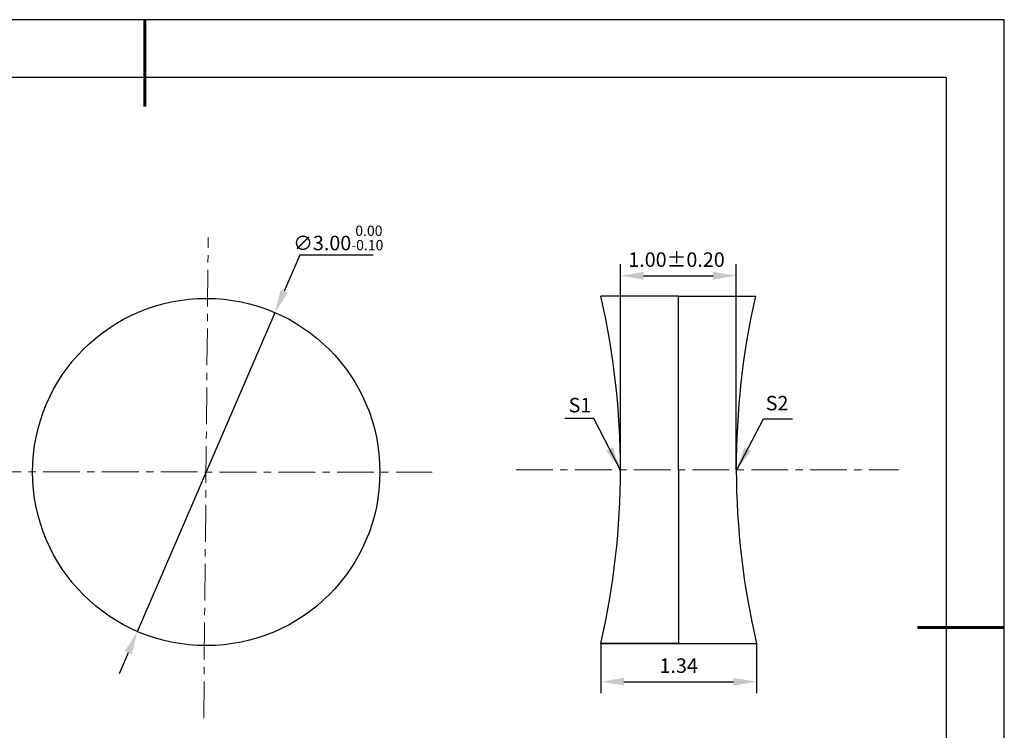
# Model space of a CAD drawing. Units: millimetres. Extents: x 0 to 297, y -2 to 208.
# Drawn here: x 126 to 297, y 85 to 208 of the extents above; entities that cross this region are included whole.
import ezdxf

# ---------------------------------------------------------------- set-up
doc = ezdxf.new("R2010")
doc.units = ezdxf.units.MM
doc.header["$PDSIZE"] = -1
doc.linetypes.add('CENTER', pattern=[10.16, 6.35, -1.27, 1.27, -1.27])
doc.layers.add('1轮廓实线层', color=7, linetype='Continuous')
doc.layers.add('细实线层', color=7, linetype='Continuous')
for name, color, linetype, lineweight in [('3中心线层', 1, 'CENTER', 9), ('7标注层', 4, 'Continuous', 5), ('粗实线层', 7, 'Continuous', 25)]:
    doc.layers.add(name, color=color, linetype=linetype, lineweight=lineweight)
doc.styles.add('TH-GBD2M', font='calibri.ttf', dxfattribs={"width": 0.8, "height": 2.5})
doc.dimstyles.new('TH-GBD2M', dxfattribs={"dimtxt": 2.5, "dimasz": 4, "dimexe": 2, "dimexo": 0, "dimgap": 1.5, "dimtad": 1, "dimlfac": 0.05, "dimzin": 1, "dimdsep": 46, "dimtxsty": 'TH-GBD2M', "dimcen": 0, "dimclrd": 4, "dimclre": 4, "dimclrt": 3, "dimadec": 0, "dimazin": 1, "dimtfac": 1, "dimtofl": 0, "dimtmove": 0, "dimatfit": 3, "dimfxl": 1, "dimtolj": 1, "dimtzin": 0, "dimarcsym": 0})
doc.dimstyles.new('透镜标注', dxfattribs={"dimtxt": 2.5, "dimasz": 4, "dimexe": 1.25, "dimexo": 0.625, "dimtad": 1, "dimtoh": 1, "dimlfac": 0.05, "dimzin": 1, "dimdsep": 46, "dimtxsty": 'TH-GBD2M', "dimcen": 2.5, "dimclrt": 256, "dimadec": 0, "dimazin": 0, "dimtm": 1e-09, "dimtfac": 1, "dimtmove": 0, "dimatfit": 3, "dimfxl": 1, "dimtzin": 0, "dimarcsym": 0})

# ---------------------------------------------------------------- blocks, each defined once
blk = doc.blocks.new('*X6')
at = {"layer": '粗实线层', "lineweight": 60}
for p, q in [((0, 105), (0, 90)), ((148.5, 0), (133.5, 0))]:
    blk.add_line(p, q, dxfattribs=at)
at = {"layer": '粗实线层'}
for p, q in [((138.5, 95), (-138.5, 95)), ((138.5, -95), (138.5, 95))]:
    blk.add_line(p, q, dxfattribs=at)
at = {"layer": '细实线层'}
for p, q in [((148.5, 105), (-148.5, 105)), ((148.5, -105), (148.5, 105))]:
    blk.add_line(p, q, dxfattribs=at)
blk = doc.blocks.new('*D8')
at = {"layer": '7标注层', "color": 0, "lineweight": -2, "transparency": 16777216}
for p, q in [((174.88, 167.53), (172.18, 161.27)), ((187.53, 167.53), (174.88, 167.53)), ((146.82, 102.5), (170.6, 157.59)), ((145.24, 98.83), (143.66, 95.16))]:
    blk.add_line(p, q, dxfattribs=at)
at = {"layer": '7标注层', "color": 0, "transparency": 16777216}
for points in [[(171.57, 161.53), (172.79, 161), (170.6, 157.59)], [(144.63, 99.09), (145.85, 98.57), (146.82, 102.5)]]:
    blk.add_solid(points, dxfattribs=at)
at = {"layer": 'Defpoints', "color": 0, "transparency": 16777216}
for p in [(170.6, 157.59), (146.82, 102.5)]:
    blk.add_point(p, dxfattribs=at)
at = {"layer": '7标注层', "transparency": 16777216, "insert": (181.52, 170.49), "char_height": 2.5, "attachment_point": 5, "style": 'TH-GBD2M'}
blk.add_mtext('∅3.00{}{\\H0.71x;\\C3;\\S 0.00^ -0.10;}', dxfattribs=at)
blk = doc.blocks.new('*D9')
at = {"layer": '7标注层', "color": 4, "lineweight": -2, "transparency": 16777216}
for p, q in [((226.87, 100.45), (226.87, 91.82)), ((253.8, 100.45), (253.8, 91.82)), ((230.87, 93.82), (249.8, 93.82))]:
    blk.add_line(p, q, dxfattribs=at)
at = {"layer": '7标注层', "color": 4, "transparency": 16777216}
for points in [[(230.87, 94.48), (230.87, 93.15), (226.87, 93.82)], [(249.8, 94.48), (249.8, 93.15), (253.8, 93.82)]]:
    blk.add_solid(points, dxfattribs=at)
at = {"layer": 'Defpoints', "color": 0, "transparency": 16777216}
for p in [(226.87, 100.45), (253.8, 100.45), (253.8, 93.82)]:
    blk.add_point(p, dxfattribs=at)
at = {"layer": '7标注层', "color": 3, "transparency": 16777216, "insert": (240.33, 96.6), "char_height": 2.5, "attachment_point": 5, "style": 'TH-GBD2M'}
blk.add_mtext('\\A1;1.34', dxfattribs=at)
blk = doc.blocks.new('*D10')
at = {"layer": '7标注层', "color": 4, "lineweight": -2, "transparency": 16777216}
for p, q in [((230.28, 130.45), (230.28, 165.96)), ((250.28, 130.45), (250.28, 165.96)), ((234.28, 163.96), (246.28, 163.96))]:
    blk.add_line(p, q, dxfattribs=at)
at = {"layer": '7标注层', "color": 4, "transparency": 16777216}
for points in [[(234.28, 164.63), (234.28, 163.29), (230.28, 163.96)], [(246.28, 164.63), (246.28, 163.29), (250.28, 163.96)]]:
    blk.add_solid(points, dxfattribs=at)
at = {"layer": 'Defpoints', "color": 0, "transparency": 16777216}
for p in [(250.28, 163.96), (230.28, 130.45), (250.28, 130.45)]:
    blk.add_point(p, dxfattribs=at)
at = {"layer": '7标注层', "color": 3, "transparency": 16777216, "insert": (239.96, 166.74), "char_height": 2.5, "attachment_point": 5, "style": 'TH-GBD2M'}
blk.add_mtext('\\A1;1.00%%p0.20', dxfattribs=at)

msp = doc.modelspace()

# ---------------------------------------------------------------- linework, layer by layer
at = {"layer": '1轮廓实线层'}
for p, q in [((240.282, 160.445), (226.865, 160.445)), ((240.282, 130.445), (240.282, 160.445)), ((240.282, 160.445), (253.603, 160.445)), ((240.282, 130.445), (240.282, 100.445)), ((226.865, 100.445), (253.796, 100.445)), ((240.282, 100.445), (226.865, 100.445))]:
    msp.add_line(p, q, dxfattribs=at)
msp.add_circle((158.71, 130.049), 30, dxfattribs=at)
for centre, start, end in [((96.882, 130.445), 347.00373, 12.99627), ((383.682, 130.862), 167.1876, 193.18027)]:
    msp.add_arc(centre, 133.4, start, end, dxfattribs=at)
at = {"layer": '3中心线层', "color": 1}
for p, q in [((158.268, 87.525), (159.046, 170.633)), ((120.375, 130.088), (197.753, 130.013))]:
    msp.add_line(p, q, dxfattribs=at)
at = {"layer": '3中心线层'}
msp.add_line((212.249, 130.445), (278.323, 130.445), dxfattribs=at)

# ---------------------------------------------------------------- block references
at = {"layer": '粗实线层'}
msp.add_blockref('*X6', (148.097, 103.194), dxfattribs=at)

# ---------------------------------------------------------------- texts
at = {"layer": '7标注层', "color": 3, "char_height": 2.5, "attachment_point": 5, "style": 'TH-GBD2M'}
for s, insert in [('\\A1;S2', (257.336, 141.95)), ('\\A1;S1', (223.282, 141.6))]:
    msp.add_mtext(s, dxfattribs=dict(at, insert=insert))

# ---------------------------------------------------------------- dimensions: what is measured, and where the dimension line sits
at = {"layer": '7标注层'}
dim = msp.add_diameter_dim_2p(p1=(146.825, 102.503), p2=(170.596, 157.594), text='<>{}{\\H0.71x;\\C3;\\S 0.00^ -0.10;}', dimstyle='透镜标注', override={"dimtm": 0.1}, dxfattribs=at)
dim.commit()
dim.dimension.update_dxf_attribs({"geometry": '*D8', "text_midpoint": (181.52, 167.53), "dimtype": 163})
dim = msp.add_linear_dim(base=(250.282, 163.96), p1=(230.282, 130.445), p2=(250.282, 130.445), text='<>%%p0.20', dimstyle='TH-GBD2M', dxfattribs=at)
dim.commit()
dim.dimension.update_dxf_attribs({"geometry": '*D10', "text_midpoint": (239.962, 163.96), "dimtype": 160})
dim = msp.add_linear_dim(base=(253.796, 93.818), p1=(226.865, 100.445), p2=(253.796, 100.445), text='1.34', dimstyle='TH-GBD2M', dxfattribs=at)
dim.commit()
dim.dimension.update_dxf_attribs({"geometry": '*D9', "text_midpoint": (240.331, 96.599)})

# ---------------------------------------------------------------- leaders
for points in [[(230.249, 130.475), (225.683, 139.276), (220.658, 139.276)], [(250.399, 130.454), (254.964, 139.255), (259.99, 139.255)]]:
    msp.add_leader(points, dimstyle='TH-GBD2M', override={"dimgap": 1.5, "dimtad": 0, "dimtxsty": 'TH-GBD2M'}, dxfattribs=at)

doc.saveas('drawing.dxf')
